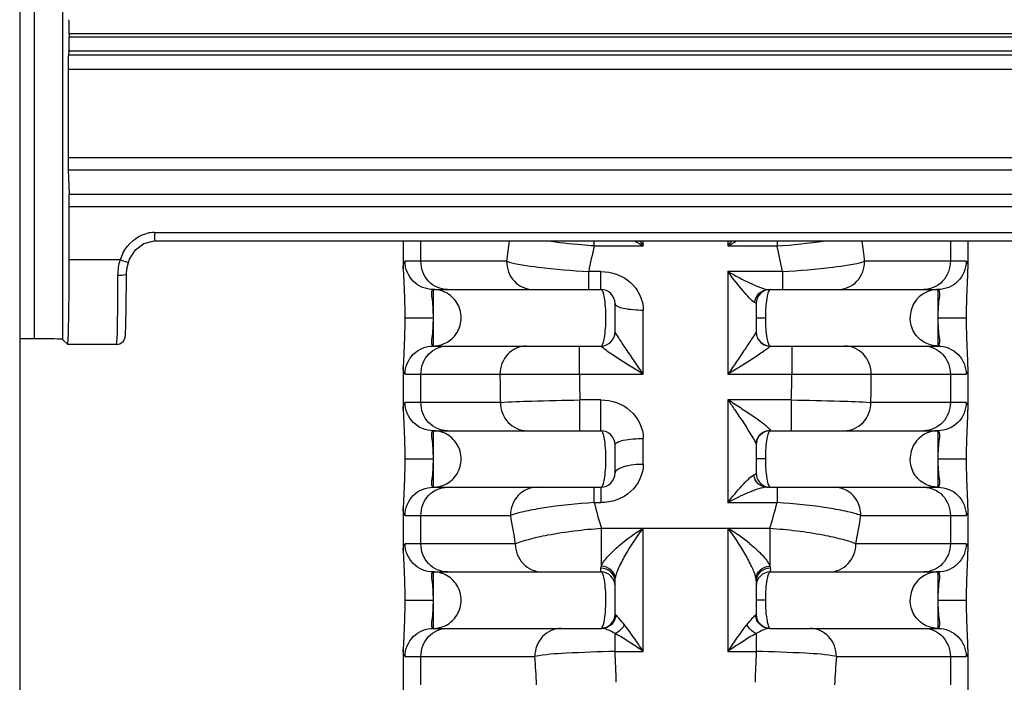
# Model space of a CAD drawing. Units: millimetres. Extents: x 281 to 6318, y 87 to 1607.
# Drawn here: x 3960 to 3994, y 798 to 822 of the extents above; entities that cross this region are included whole.
import ezdxf

# ---------------------------------------------------------------- set-up
doc = ezdxf.new("R2010")
doc.units = ezdxf.units.MM

msp = doc.modelspace()

# ---------------------------------------------------------------- linework, layer by layer
at = {"color": 7, "linetype": 'Continuous'}
for p, q in [((3959.583, 1014.456), (3959.583, 627.456)), ((3960.1, 831.703), (3960.1, 810.209)), ((3961.1, 831.72), (3961.1, 810.192)), ((3961.336, 821.015), (3961.336, 820.898)), ((4125.083, 821.015), (3961.336, 821.015)), ((4125.083, 820.898), (3961.336, 820.898)), ((3961.328, 820.401), (3961.308, 820.261)), ((4125.083, 820.401), (3961.328, 820.401)), ((3961.308, 820.261), (4125.083, 820.261)), ((3961.301, 819.765), (3961.301, 816.632)), ((3961.301, 819.765), (4125.083, 819.765)), ((3961.301, 816.632), (4125.083, 816.632)), ((3961.305, 816.199), (3961.331, 815.333)), ((3961.305, 816.199), (4125.083, 816.199)), ((3961.331, 815.333), (4125.083, 815.333)), ((3961.336, 813.009), (3961.336, 814.9)), ((3961.336, 814.9), (4125.083, 814.9)), ((3964.354, 813.976), (3964.354, 813.676)), ((3964.354, 813.976), (4041.976, 813.976)), ((3964.354, 813.676), (4041.976, 813.676)), ((3973.172, 813.676), (3973.172, 812.688)), ((3973.794, 812.956), (3973.794, 813.676)), ((3979.936, 813.502), (3979.936, 813.676)), ((3979.936, 813.502), (3981.672, 813.502)), ((3981.672, 813.502), (3981.672, 813.676)), ((3984.672, 813.676), (3984.672, 813.502)), ((3984.672, 813.502), (3986.409, 813.502)), ((3986.409, 813.676), (3986.409, 813.502)), ((3992.55, 813.676), (3992.55, 812.956)), ((3993.172, 813.676), (3993.172, 812.688)), ((3963.146, 813.009), (3961.336, 813.009)), ((3963.146, 813.009), (3963.432, 812.917)), ((3976.83, 812.956), (3973.234, 812.956)), ((3993.11, 812.956), (3989.515, 812.956)), ((3963.362, 812.016), (3963.364, 812.513)), ((3979.739, 811.956), (3979.739, 812.592)), ((3980.172, 812.592), (3979.739, 812.592)), ((3980.172, 811.956), (3980.172, 812.592)), ((3984.672, 812.592), (3984.672, 808.956)), ((3986.605, 812.592), (3984.672, 812.592)), ((3986.605, 812.592), (3986.605, 811.956)), ((3963.359, 811.686), (3963.362, 812.016)), ((3963.356, 811.391), (3963.359, 811.686)), ((3974.228, 811.956), (3974.228, 809.956)), ((3974.228, 811.956), (3980.172, 811.956)), ((3986.102, 811.956), (3992.116, 811.956)), ((3992.116, 809.956), (3992.116, 811.956)), ((3963.352, 811.131), (3963.356, 811.391)), ((3980.672, 810.453), (3980.672, 811.456)), ((3985.672, 811.456), (3985.672, 810.453)), ((3963.348, 810.907), (3963.352, 811.131)), ((3973.228, 810.956), (3974.228, 810.956)), ((3981.672, 808.956), (3981.672, 811.229)), ((3985.672, 810.956), (3985.996, 810.956)), ((3992.116, 810.956), (3993.116, 810.956)), ((3963.343, 810.719), (3963.348, 810.907)), ((3960.1, 810.209), (3959.583, 810.209)), ((3961.282, 810.009), (3961.1, 810.192)), ((3961.282, 810.009), (3961.283, 810.009)), ((3963.018, 810.009), (3961.283, 810.009)), ((3974.228, 809.956), (3980.172, 809.956)), ((3979.41, 808.956), (3979.41, 809.956)), ((3980.172, 809.954), (3980.172, 809.956)), ((3986.172, 809.954), (3986.172, 809.956)), ((3986.172, 809.956), (3992.116, 809.956)), ((3986.935, 809.956), (3986.935, 808.956)), ((3973.172, 809.224), (3973.172, 807.688)), ((3993.172, 809.224), (3993.172, 807.688)), ((3973.234, 808.956), (3981.672, 808.956)), ((3973.794, 807.956), (3973.794, 808.956)), ((3984.672, 808.956), (3993.11, 808.956)), ((3992.55, 808.956), (3992.55, 807.956)), ((3976.61, 807.956), (3973.234, 807.956)), ((3979.43, 806.956), (3979.43, 808.047)), ((3980.172, 808.047), (3979.43, 808.047)), ((3980.172, 806.956), (3980.172, 808.047)), ((3984.672, 808.047), (3984.672, 804.411)), ((3986.915, 808.047), (3984.672, 808.047)), ((3986.915, 808.047), (3986.915, 806.956)), ((3993.11, 807.956), (3989.734, 807.956)), ((3973.172, 807.688), (3973.172, 807.692)), ((3974.228, 806.956), (3974.228, 804.956)), ((3974.228, 806.956), (3980.172, 806.956)), ((3986.172, 806.956), (3986.172, 806.969)), ((3986.172, 806.956), (3992.116, 806.956)), ((3992.116, 804.956), (3992.116, 806.956)), ((3980.672, 805.456), (3980.672, 806.456)), ((3981.672, 805.774), (3981.672, 806.683)), ((3985.672, 806.475), (3985.672, 805.456)), ((3973.228, 805.956), (3974.228, 805.956)), ((3985.996, 805.956), (3985.672, 805.956)), ((3992.116, 805.956), (3993.116, 805.956)), ((3974.228, 804.956), (3980.172, 804.956)), ((3979.936, 804.411), (3979.936, 804.956)), ((3980.172, 804.956), (3980.172, 804.411)), ((3986.049, 804.956), (3992.116, 804.956)), ((3986.409, 804.956), (3986.409, 804.411)), ((3979.936, 804.411), (3980.172, 804.411)), ((3984.672, 804.411), (3986.409, 804.411)), ((3973.172, 804.224), (3973.172, 802.688)), ((3973.234, 803.956), (3976.966, 803.956)), ((3973.794, 802.956), (3973.794, 803.956)), ((3989.378, 803.956), (3993.11, 803.956)), ((3992.55, 803.956), (3992.55, 802.956)), ((3993.172, 804.224), (3993.172, 802.688)), ((3980.189, 802.165), (3980.189, 803.502)), ((3980.189, 803.502), (3986.156, 803.502)), ((3981.672, 799.138), (3981.672, 803.502)), ((3984.672, 803.502), (3984.672, 799.138)), ((3986.156, 803.502), (3986.156, 802.165)), ((3977.139, 802.956), (3973.234, 802.956)), ((3993.11, 802.956), (3989.205, 802.956)), ((3973.172, 802.688), (3973.172, 802.692)), ((3974.228, 801.956), (3974.228, 799.956)), ((3974.228, 801.956), (3980.172, 801.956)), ((3986.172, 801.956), (3992.116, 801.956)), ((3992.116, 799.956), (3992.116, 801.956)), ((3980.672, 800.456), (3980.672, 801.646)), ((3985.672, 801.646), (3985.672, 800.456)), ((3973.228, 800.956), (3974.228, 800.956)), ((3985.996, 800.956), (3985.672, 800.956)), ((3992.116, 800.956), (3993.116, 800.956)), ((3974.228, 799.956), (3980.206, 799.956)), ((3980.672, 799.138), (3980.672, 799.773)), ((3985.672, 799.773), (3985.672, 799.138)), ((3986.139, 799.956), (3992.116, 799.956)), ((3973.172, 799.224), (3973.172, 797.688)), ((3980.672, 799.138), (3981.672, 799.138)), ((3984.672, 799.138), (3985.672, 799.138)), ((3993.172, 799.224), (3993.172, 797.688)), ((3973.234, 798.956), (3977.831, 798.956)), ((3973.794, 797.956), (3973.794, 798.956)), ((3988.513, 798.956), (3993.11, 798.956)), ((3992.55, 798.956), (3992.55, 797.956))]:
    msp.add_line(p, q, dxfattribs=at)
for points in [[(3963.432, 812.917), (3963.476, 813.035), (3963.689, 813.366), (3963.979, 813.587), (3964.301, 813.674), (3964.354, 813.676)], [(3963.364, 812.513), (3963.378, 812.687), (3963.432, 812.917)], [(3973.172, 812.692), (3973.176, 812.484), (3973.214, 811.659)], [(3993.13, 811.648), (3993.168, 812.477), (3993.172, 812.692)], [(3973.214, 811.659), (3973.227, 811.143), (3973.228, 810.956)], [(3993.116, 810.956), (3993.118, 811.146), (3993.13, 811.648)], [(3973.228, 810.956), (3973.227, 810.767), (3973.214, 810.265)], [(3993.13, 810.253), (3993.117, 810.77), (3993.116, 810.956)], [(3963.018, 810.009), (3963.131, 810.031), (3963.244, 810.111), (3963.299, 810.202), (3963.316, 810.258), (3963.322, 810.292), (3963.325, 810.322), (3963.328, 810.357), (3963.331, 810.397), (3963.333, 810.446), (3963.336, 810.502), (3963.338, 810.566), (3963.343, 810.719)], [(3973.214, 810.265), (3973.176, 809.435), (3973.172, 809.22)], [(3993.172, 809.22), (3993.168, 809.428), (3993.13, 810.253)], [(3973.172, 807.692), (3973.176, 807.484), (3973.214, 806.659)], [(3993.13, 806.648), (3993.168, 807.477), (3993.172, 807.692)], [(3973.214, 806.659), (3973.227, 806.143), (3973.228, 805.956)], [(3993.116, 805.956), (3993.118, 806.146), (3993.13, 806.648)], [(3973.228, 805.956), (3973.227, 805.767), (3973.214, 805.265)], [(3993.13, 805.253), (3993.117, 805.77), (3993.116, 805.956)], [(3973.214, 805.265), (3973.176, 804.435), (3973.172, 804.22)], [(3993.172, 804.22), (3993.168, 804.428), (3993.13, 805.253)], [(3973.172, 802.692), (3973.176, 802.484), (3973.214, 801.659)], [(3993.13, 801.648), (3993.168, 802.477), (3993.172, 802.692)], [(3973.214, 801.659), (3973.227, 801.143), (3973.228, 800.956)], [(3993.116, 800.956), (3993.118, 801.146), (3993.13, 801.648)], [(3973.228, 800.956), (3973.227, 800.767), (3973.214, 800.265)], [(3993.13, 800.253), (3993.117, 800.77), (3993.116, 800.956)], [(3973.214, 800.265), (3973.176, 799.435), (3973.172, 799.22)], [(3993.172, 799.22), (3993.168, 799.428), (3993.13, 800.253)]]:
    msp.add_lwpolyline(points, dxfattribs=at)
for centre, radius, start, end in [((3964.355, 812.839), 1.137, 90.0524, 103.6942), ((4006.722, 809.381), 30.105, 171.7976, 173.1795), ((3996.332, 809.483), 16.882, 166.2296, 169.3866), ((3985.636, 820.692), 8.211, 238.713, 241.1326), ((3992.028, 821.419), 13.036, 216.4503, 217.4006), ((3980.674, 820.754), 8.282, 298.8663, 301.2602), ((3904.977, 873.026), 99.471, 323.24366, 323.36682), ((3985.34, 832.108), 18.637, 273.2875, 278.4751), ((3970.012, 809.483), 16.882, 10.6134, 13.7704), ((3959.622, 809.381), 30.105, 6.8205, 8.2024), ((3964.67, 812.519), 1.601, 153.1421, 162.1665), ((3980.172, 811.456), 0.5, 0, 90), ((3986.172, 811.456), 0.5, 90, 180), ((3980.172, 810.456), 0.5, 270, 0), ((3980.173, 810.453), 0.499, 269.9333, 359.9332), ((3986.172, 810.456), 0.5, 180, 270), ((3986.172, 810.453), 0.5, 180.0677, 192.4189), ((3986.17, 810.452), 0.498, 192.3717, 202.3368), ((3986.172, 810.454), 0.5, 202.4289, 270.0321), ((4011.629, 808.956), 35.033, 179.9991, 181.6348), ((4000.126, 808.955), 20.717, 179.9982, 182.5132), ((3966.218, 808.955), 20.717, 357.4868, 0.0018), ((3954.715, 808.956), 35.033, 358.3652, 0.0009), ((3962.941, 772.818), 41.392, 58.0929, 58.3318), ((3980.172, 806.456), 0.5, 0, 90), ((3986.172, 806.456), 0.5, 90, 180), ((3980.172, 805.456), 0.5, 270, 360), ((3986.172, 805.456), 0.5, 180, 256.0022), ((3994.565, 807.993), 15.061, 193.7584, 197.3489), ((3971.78, 807.993), 15.061, 342.6511, 346.2416), ((4003.913, 808.104), 27.264, 188.7513, 190.8842), ((3962.432, 808.104), 27.264, 349.1158, 351.2487), ((3981.463, 798.119), 6.266, 50.5255, 59.1968), ((3980.172, 801.456), 0.5, 0, 90), ((3986.172, 801.456), 0.5, 90, 180), ((3980.172, 800.456), 0.5, 270, 0), ((3986.172, 800.456), 0.5, 180, 270), ((3938.648, 796.984), 42.08, 1.4477, 2.9342), ((4027.697, 796.984), 42.08, 177.0658, 178.5523), ((3954.499, 796.992), 23.414, 2.3602, 4.8122), ((4011.845, 796.992), 23.414, 175.1878, 177.6398)]:
    msp.add_arc(centre, radius, start, end, dxfattribs=at)
for centre, major_axis, start_param, end_param in [((3961.327, 821.015), (0, 0.5), -1.570796, -0.124355), ((3961.327, 820.898), (0, 0.5), -3.017238, -1.570796), ((3961.309, 819.765), (0, 0.5), 0.124355, 1.570796), ((3961.309, 816.632), (0, 0.5), -4.712389, -3.665191), ((3961.327, 814.9), (0, 0.5), -1.570796, -0.523599), ((3961.283, 813.009), (0, 3), -3.141593, -1.570796), ((3960.1, 810.192), (1, 0), 0.017453, 1.570796)]:
    msp.add_ellipse(centre, major_axis=major_axis, ratio=0.017455, start_param=start_param, end_param=end_param, dxfattribs=at)
for points in [[(3963.242, 813.242), (3963.408, 813.568), (3963.731, 813.857), (3964.086, 813.943)], [(3963.064, 812.459), (3963.065, 812.644), (3963.095, 812.831), (3963.146, 813.009)], [(3974.664, 811.855), (3974.53, 811.921), (3974.377, 811.956), (3974.228, 811.956)], [(3986.172, 811.956), (3986.148, 811.956), (3986.131, 811.928), (3986.119, 811.906)], [(3992.116, 811.956), (3991.966, 811.956), (3991.811, 811.92), (3991.676, 811.853)], [(3974.228, 809.956), (3974.382, 809.956), (3974.539, 809.994), (3974.677, 810.064)], [(3992.116, 809.956), (3991.963, 809.956), (3991.805, 809.994), (3991.668, 810.064)], [(3974.664, 806.855), (3974.53, 806.921), (3974.377, 806.956), (3974.228, 806.956)], [(3992.116, 806.956), (3991.966, 806.956), (3991.811, 806.92), (3991.676, 806.853)], [(3985.672, 806.475), (3985.672, 806.538), (3985.685, 806.603), (3985.709, 806.662)], [(3974.228, 804.956), (3974.382, 804.956), (3974.539, 804.994), (3974.677, 805.064)], [(3986.119, 805.006), (3986.131, 804.985), (3986.148, 804.956), (3986.172, 804.956)], [(3992.116, 804.956), (3991.963, 804.956), (3991.805, 804.994), (3991.668, 805.064)], [(3974.664, 801.855), (3974.53, 801.921), (3974.377, 801.956), (3974.228, 801.956)], [(3980.174, 802.083), (3980.174, 802.112), (3980.18, 802.142), (3980.194, 802.167)], [(3986.156, 802.165), (3986.164, 802.138), (3986.17, 802.111), (3986.171, 802.083)], [(3992.116, 801.956), (3991.966, 801.956), (3991.811, 801.92), (3991.676, 801.853)], [(3980.672, 801.646), (3980.672, 801.678), (3980.677, 801.71), (3980.687, 801.741)], [(3985.672, 801.646), (3985.672, 801.677), (3985.667, 801.708), (3985.661, 801.738)], [(3980.649, 800.242), (3980.598, 800.132), (3980.498, 800.036), (3980.386, 799.991)], [(3980.695, 800.424), (3980.691, 800.361), (3980.675, 800.299), (3980.649, 800.242)], [(3985.698, 800.238), (3985.67, 800.296), (3985.654, 800.36), (3985.65, 800.424)], [(3985.96, 799.99), (3985.849, 800.035), (3985.75, 800.129), (3985.698, 800.238)], [(3974.228, 799.956), (3974.382, 799.956), (3974.539, 799.994), (3974.677, 800.064)], [(3980.172, 799.956), (3980.196, 799.956), (3980.214, 799.985), (3980.225, 800.006)], [(3980.386, 799.991), (3980.329, 799.968), (3980.267, 799.956), (3980.206, 799.956)], [(3981.006, 800.083), (3980.933, 799.95), (3980.813, 799.831), (3980.672, 799.773)], [(3986.139, 799.956), (3986.078, 799.956), (3986.017, 799.968), (3985.96, 799.99)], [(3986.139, 799.956), (3986.1, 799.956), (3986.062, 799.947), (3986.025, 799.937)], [(3992.116, 799.956), (3991.963, 799.956), (3991.805, 799.994), (3991.668, 800.064)]]:
    msp.add_open_spline(points, degree=3, dxfattribs=at)
for points, knots in [([(3979.936, 813.502), (3979.786, 813.51), (3979.225, 813.55), (3978.666, 813.613), (3978.257, 813.674)], [0, 0, 0, 0, 0.26594, 1, 1, 1, 1]), ([(3973.172, 812.692), (3973.172, 812.758), (3973.166, 812.836), (3973.207, 812.956), (3973.234, 812.956)], [0, 0, 0, 0, 0.706175, 1, 1, 1, 1]), ([(3974.228, 811.956), (3973.974, 811.956), (3973.445, 812.171), (3973.234, 812.701), (3973.234, 812.956)], [0, 0, 0, 0, 0.498902, 1, 1, 1, 1]), ([(3974.732, 811.956), (3974.49, 811.956), (3973.979, 812.185), (3973.794, 812.703), (3973.794, 812.956)], [0, 0, 0, 0, 0.48866, 1, 1, 1, 1]), ([(3976.83, 812.956), (3976.83, 812.703), (3977.015, 812.185), (3977.526, 811.956), (3977.768, 811.956)], [0, 0, 0, 0, 0.511341, 1, 1, 1, 1]), ([(3976.83, 812.956), (3977.193, 812.845), (3978.169, 812.716), (3979.141, 812.622), (3979.739, 812.592)], [0, 0, 0, 0, 0.388008, 1, 1, 1, 1]), ([(3986.605, 812.592), (3987.202, 812.622), (3988.174, 812.716), (3989.15, 812.844), (3989.515, 812.956)], [0, 0, 0, 0, 0.610661, 1, 1, 1, 1]), ([(3988.577, 811.956), (3988.818, 811.956), (3989.329, 812.185), (3989.515, 812.703), (3989.515, 812.956)], [0, 0, 0, 0, 0.488659, 1, 1, 1, 1]), ([(3992.55, 812.956), (3992.55, 812.703), (3992.365, 812.185), (3991.854, 811.956), (3991.612, 811.956)], [0, 0, 0, 0, 0.51134, 1, 1, 1, 1]), ([(3993.11, 812.956), (3993.11, 812.701), (3992.9, 812.171), (3992.37, 811.956), (3992.116, 811.956)], [0, 0, 0, 0, 0.501098, 1, 1, 1, 1]), ([(3993.11, 812.956), (3993.138, 812.956), (3993.178, 812.835), (3993.172, 812.758), (3993.172, 812.692)], [0, 0, 0, 0, 0.29386, 1, 1, 1, 1]), ([(3963.018, 810.009), (3963.033, 810.009), (3963.015, 810.103), (3963.044, 810.203), (3963.039, 810.438), (3963.05, 810.723), (3963.054, 811.088), (3963.061, 811.672), (3963.064, 812.136), (3963.064, 812.459)], [0, 0, 0, 0, 0.018678, 0.073299, 0.162389, 0.283291, 0.432319, 0.604979, 1, 1, 1, 1]), ([(3963.064, 812.459), (3963.135, 812.459), (3963.211, 812.471), (3963.364, 812.481), (3963.364, 812.513)], [0, 0, 0, 0, 0.688914, 1, 1, 1, 1]), ([(3980.172, 812.592), (3980.543, 812.592), (3981.308, 812.34), (3981.672, 811.589), (3981.672, 811.229)], [0, 0, 0, 0, 0.507423, 1, 1, 1, 1]), ([(3985.626, 811.492), (3985.55, 811.525), (3985.406, 811.679), (3985.085, 812.037), (3984.838, 812.362), (3984.672, 812.592)], [0, 0, 0, 0, 0.168359, 0.417702, 1, 1, 1, 1]), ([(3984.672, 812.592), (3984.931, 812.446), (3985.308, 812.239), (3985.787, 812.039), (3986.006, 811.956), (3986.102, 811.956)], [0, 0, 0, 0, 0.566705, 0.816511, 1, 1, 1, 1]), ([(3974.228, 811.956), (3974.197, 811.956), (3974.15, 811.823), (3974.193, 811.636), (3974.214, 811.317), (3974.228, 811.084), (3974.228, 810.956)], [0, 0, 0, 0, 0.090632, 0.303404, 0.623318, 1, 1, 1, 1]), ([(3975.222, 810.956), (3975.222, 811.14), (3975.117, 811.514), (3974.828, 811.774), (3974.664, 811.855)], [0, 0, 0, 0, 0.500252, 1, 1, 1, 1]), ([(3980.349, 810.956), (3980.349, 811.085), (3980.341, 811.319), (3980.303, 811.641), (3980.262, 811.829), (3980.205, 811.956), (3980.172, 811.956)], [0, 0, 0, 0, 0.373076, 0.689212, 0.904207, 1, 1, 1, 1]), ([(3985.626, 811.492), (3985.634, 811.613), (3985.738, 811.855), (3985.985, 811.956), (3986.102, 811.956)], [0, 0, 0, 0, 0.507684, 1, 1, 1, 1]), ([(3986.119, 811.906), (3986.063, 811.799), (3986.018, 811.471), (3985.996, 811.155), (3985.996, 810.956)], [0, 0, 0, 0, 0.379527, 1, 1, 1, 1]), ([(3991.676, 811.853), (3991.513, 811.772), (3991.226, 811.512), (3991.123, 811.139), (3991.123, 810.956)], [0, 0, 0, 0, 0.499754, 1, 1, 1, 1]), ([(3992.116, 810.956), (3992.116, 811.084), (3992.13, 811.317), (3992.152, 811.635), (3992.194, 811.823), (3992.147, 811.956), (3992.116, 811.956)], [0, 0, 0, 0, 0.376184, 0.696092, 0.909185, 1, 1, 1, 1]), ([(3980.672, 811.456), (3980.672, 811.418), (3980.787, 811.336), (3981.11, 811.257), (3981.435, 811.229), (3981.672, 811.229)], [0, 0, 0, 0, 0.10959, 0.326682, 1, 1, 1, 1]), ([(3985.672, 811.456), (3985.672, 811.463), (3985.656, 811.48), (3985.638, 811.487), (3985.626, 811.492)], [0, 0, 0, 0, 0.350347, 1, 1, 1, 1]), ([(3974.228, 810.956), (3974.228, 810.828), (3974.214, 810.595), (3974.193, 810.277), (3974.15, 810.09), (3974.197, 809.956), (3974.228, 809.956)], [0, 0, 0, 0, 0.376184, 0.696092, 0.909185, 1, 1, 1, 1]), ([(3974.677, 810.064), (3974.838, 810.146), (3975.12, 810.405), (3975.222, 810.775), (3975.222, 810.956)], [0, 0, 0, 0, 0.499234, 1, 1, 1, 1]), ([(3980.172, 809.956), (3980.205, 809.956), (3980.262, 810.083), (3980.303, 810.272), (3980.341, 810.593), (3980.349, 810.828), (3980.349, 810.956)], [0, 0, 0, 0, 0.095847, 0.311085, 0.627195, 1, 1, 1, 1]), ([(3985.996, 810.956), (3985.996, 810.825), (3986.003, 810.588), (3986.042, 810.266), (3986.084, 810.08), (3986.14, 809.956), (3986.172, 809.956)], [0, 0, 0, 0, 0.380286, 0.696408, 0.906082, 1, 1, 1, 1]), ([(3991.668, 810.064), (3991.507, 810.146), (3991.224, 810.405), (3991.123, 810.775), (3991.123, 810.956)], [0, 0, 0, 0, 0.499234, 1, 1, 1, 1]), ([(3992.116, 809.956), (3992.147, 809.956), (3992.194, 810.089), (3992.152, 810.276), (3992.13, 810.595), (3992.116, 810.828), (3992.116, 810.956)], [0, 0, 0, 0, 0.090632, 0.303404, 0.623318, 1, 1, 1, 1]), ([(3981.672, 808.956), (3981.57, 809.106), (3981.368, 809.403), (3981.118, 809.768), (3980.934, 810.048), (3980.807, 810.227), (3980.739, 810.363), (3980.672, 810.428), (3980.672, 810.453)], [0, 0, 0, 0, 0.302683, 0.59766, 0.736848, 0.862569, 0.959348, 1, 1, 1, 1]), ([(3985.672, 810.453), (3985.672, 810.428), (3985.606, 810.363), (3985.537, 810.227), (3985.409, 810.048), (3985.226, 809.768), (3984.976, 809.402), (3984.773, 809.107), (3984.672, 808.956)], [0, 0, 0, 0, 0.040816, 0.13756, 0.263321, 0.402582, 0.69745, 1, 1, 1, 1]), ([(3973.234, 808.956), (3973.234, 809.211), (3973.445, 809.741), (3973.974, 809.956), (3974.228, 809.956)], [0, 0, 0, 0, 0.501098, 1, 1, 1, 1]), ([(3973.794, 808.956), (3973.794, 809.209), (3973.979, 809.727), (3974.49, 809.956), (3974.732, 809.956)], [0, 0, 0, 0, 0.51134, 1, 1, 1, 1]), ([(3977.534, 809.956), (3977.292, 809.956), (3976.782, 809.727), (3976.596, 809.209), (3976.596, 808.956)], [0, 0, 0, 0, 0.48866, 1, 1, 1, 1]), ([(3981.672, 808.956), (3981.517, 809.052), (3981.212, 809.242), (3980.835, 809.478), (3980.559, 809.664), (3980.372, 809.783), (3980.267, 809.883), (3980.172, 809.928), (3980.172, 809.954)], [0, 0, 0, 0, 0.303836, 0.598494, 0.736651, 0.861023, 0.957384, 1, 1, 1, 1]), ([(3986.172, 809.954), (3986.173, 809.946), (3986.147, 809.927), (3986.092, 809.874), (3985.962, 809.785), (3985.788, 809.663), (3985.507, 809.478), (3985.133, 809.242), (3984.828, 809.051), (3984.672, 808.956)], [0, 0, 0, 0, 0.012985, 0.042887, 0.139284, 0.263683, 0.401843, 0.696346, 1, 1, 1, 1]), ([(3989.748, 808.956), (3989.748, 809.209), (3989.563, 809.727), (3989.052, 809.956), (3988.81, 809.956)], [0, 0, 0, 0, 0.51134, 1, 1, 1, 1]), ([(3991.612, 809.956), (3991.854, 809.956), (3992.365, 809.727), (3992.55, 809.209), (3992.55, 808.956)], [0, 0, 0, 0, 0.48866, 1, 1, 1, 1]), ([(3992.116, 809.956), (3992.37, 809.956), (3992.9, 809.741), (3993.11, 809.211), (3993.11, 808.956)], [0, 0, 0, 0, 0.498902, 1, 1, 1, 1]), ([(3973.234, 808.956), (3973.207, 808.956), (3973.166, 809.077), (3973.172, 809.154), (3973.172, 809.22)], [0, 0, 0, 0, 0.29386, 1, 1, 1, 1]), ([(3993.172, 809.22), (3993.172, 809.154), (3993.178, 809.077), (3993.138, 808.956), (3993.11, 808.956)], [0, 0, 0, 0, 0.706175, 1, 1, 1, 1]), ([(3973.172, 807.692), (3973.172, 807.758), (3973.166, 807.836), (3973.207, 807.956), (3973.234, 807.956)], [0, 0, 0, 0, 0.706175, 1, 1, 1, 1]), ([(3974.228, 806.956), (3973.974, 806.956), (3973.445, 807.171), (3973.234, 807.701), (3973.234, 807.956)], [0, 0, 0, 0, 0.498902, 1, 1, 1, 1]), ([(3974.732, 806.956), (3974.49, 806.956), (3973.979, 807.185), (3973.794, 807.703), (3973.794, 807.956)], [0, 0, 0, 0, 0.48866, 1, 1, 1, 1]), ([(3976.61, 807.956), (3976.976, 807.985), (3977.916, 808.016), (3978.856, 808.039), (3979.43, 808.047)], [0, 0, 0, 0, 0.389855, 1, 1, 1, 1]), ([(3976.61, 807.956), (3976.61, 807.703), (3976.796, 807.185), (3977.307, 806.956), (3977.548, 806.956)], [0, 0, 0, 0, 0.511341, 1, 1, 1, 1]), ([(3980.172, 808.047), (3980.541, 808.047), (3981.306, 807.796), (3981.672, 807.045), (3981.672, 806.683)], [0, 0, 0, 0, 0.505347, 1, 1, 1, 1]), ([(3984.672, 808.047), (3984.752, 807.928), (3985.062, 807.476), (3985.369, 807.02), (3985.574, 806.671)], [0, 0, 0, 0, 0.261611, 1, 1, 1, 1]), ([(3984.819, 807.956), (3984.975, 807.859), (3985.274, 807.67), (3985.632, 807.43), (3985.881, 807.247), (3986.029, 807.132), (3986.118, 807.045), (3986.172, 806.991), (3986.172, 806.969)], [0, 0, 0, 0, 0.326989, 0.631683, 0.766398, 0.87978, 0.960805, 1, 1, 1, 1]), ([(3986.915, 808.047), (3987.487, 808.039), (3988.427, 808.016), (3989.367, 807.985), (3989.734, 807.956)], [0, 0, 0, 0, 0.608533, 1, 1, 1, 1]), ([(3988.796, 806.956), (3989.038, 806.956), (3989.548, 807.185), (3989.734, 807.703), (3989.734, 807.956)], [0, 0, 0, 0, 0.488659, 1, 1, 1, 1]), ([(3992.55, 807.956), (3992.55, 807.703), (3992.365, 807.185), (3991.854, 806.956), (3991.612, 806.956)], [0, 0, 0, 0, 0.51134, 1, 1, 1, 1]), ([(3993.11, 807.956), (3993.11, 807.701), (3992.9, 807.171), (3992.37, 806.956), (3992.116, 806.956)], [0, 0, 0, 0, 0.501098, 1, 1, 1, 1]), ([(3993.11, 807.956), (3993.138, 807.956), (3993.178, 807.835), (3993.172, 807.758), (3993.172, 807.692)], [0, 0, 0, 0, 0.29386, 1, 1, 1, 1]), ([(3974.228, 806.956), (3974.197, 806.956), (3974.15, 806.823), (3974.193, 806.636), (3974.214, 806.317), (3974.228, 806.084), (3974.228, 805.956)], [0, 0, 0, 0, 0.090632, 0.303404, 0.623318, 1, 1, 1, 1]), ([(3975.222, 805.956), (3975.222, 806.14), (3975.117, 806.514), (3974.828, 806.774), (3974.664, 806.855)], [0, 0, 0, 0, 0.500252, 1, 1, 1, 1]), ([(3980.349, 805.956), (3980.349, 806.085), (3980.341, 806.319), (3980.303, 806.641), (3980.262, 806.829), (3980.205, 806.956), (3980.172, 806.956)], [0, 0, 0, 0, 0.373076, 0.689212, 0.904207, 1, 1, 1, 1]), ([(3985.709, 806.662), (3985.747, 806.753), (3985.88, 806.913), (3986.078, 806.969), (3986.172, 806.969)], [0, 0, 0, 0, 0.513186, 1, 1, 1, 1]), ([(3986.172, 806.956), (3986.14, 806.956), (3986.083, 806.833), (3986.042, 806.647), (3986.003, 806.325), (3985.996, 806.088), (3985.996, 805.956)], [0, 0, 0, 0, 0.093428, 0.303186, 0.618872, 1, 1, 1, 1]), ([(3991.676, 806.853), (3991.513, 806.772), (3991.226, 806.512), (3991.123, 806.139), (3991.123, 805.956)], [0, 0, 0, 0, 0.499754, 1, 1, 1, 1]), ([(3992.116, 805.956), (3992.116, 806.084), (3992.13, 806.317), (3992.152, 806.635), (3992.194, 806.823), (3992.147, 806.956), (3992.116, 806.956)], [0, 0, 0, 0, 0.376184, 0.696092, 0.909185, 1, 1, 1, 1]), ([(3980.672, 806.456), (3980.672, 806.495), (3980.787, 806.576), (3981.11, 806.656), (3981.435, 806.683), (3981.672, 806.683)], [0, 0, 0, 0, 0.109589, 0.326682, 1, 1, 1, 1]), ([(3985.574, 806.671), (3985.599, 806.629), (3985.63, 806.565), (3985.672, 806.499), (3985.672, 806.475)], [0, 0, 0, 0, 0.669661, 1, 1, 1, 1]), ([(3974.228, 805.956), (3974.228, 805.828), (3974.214, 805.595), (3974.193, 805.277), (3974.15, 805.09), (3974.197, 804.956), (3974.228, 804.956)], [0, 0, 0, 0, 0.376184, 0.696092, 0.909185, 1, 1, 1, 1]), ([(3974.677, 805.064), (3974.838, 805.146), (3975.12, 805.405), (3975.222, 805.775), (3975.222, 805.956)], [0, 0, 0, 0, 0.499234, 1, 1, 1, 1]), ([(3980.172, 804.956), (3980.205, 804.956), (3980.262, 805.083), (3980.303, 805.272), (3980.341, 805.593), (3980.349, 805.828), (3980.349, 805.956)], [0, 0, 0, 0, 0.095847, 0.311085, 0.627195, 1, 1, 1, 1]), ([(3981.672, 805.774), (3981.672, 805.418), (3981.312, 804.666), (3980.546, 804.411), (3980.172, 804.411)], [0, 0, 0, 0, 0.488129, 1, 1, 1, 1]), ([(3980.672, 805.456), (3980.672, 805.579), (3981.126, 805.755), (3981.434, 805.774), (3981.672, 805.774)], [0, 0, 0, 0, 0.341189, 1, 1, 1, 1]), ([(3985.996, 805.956), (3985.996, 805.757), (3986.018, 805.441), (3986.063, 805.114), (3986.119, 805.006)], [0, 0, 0, 0, 0.620454, 1, 1, 1, 1]), ([(3991.668, 805.064), (3991.507, 805.146), (3991.224, 805.405), (3991.123, 805.775), (3991.123, 805.956)], [0, 0, 0, 0, 0.499234, 1, 1, 1, 1]), ([(3992.116, 804.956), (3992.147, 804.956), (3992.194, 805.089), (3992.152, 805.276), (3992.13, 805.595), (3992.116, 805.828), (3992.116, 805.956)], [0, 0, 0, 0, 0.090632, 0.303404, 0.623318, 1, 1, 1, 1]), ([(3984.672, 804.411), (3984.827, 804.617), (3985.061, 804.903), (3985.369, 805.227), (3985.517, 805.356), (3985.59, 805.389)], [0, 0, 0, 0, 0.573998, 0.82038, 1, 1, 1, 1]), ([(3985.59, 805.389), (3985.602, 805.394), (3985.633, 805.408), (3985.672, 805.433), (3985.672, 805.456)], [0, 0, 0, 0, 0.368481, 1, 1, 1, 1]), ([(3986.049, 804.956), (3985.939, 804.956), (3985.708, 805.052), (3985.604, 805.275), (3985.59, 805.389)], [0, 0, 0, 0, 0.487395, 1, 1, 1, 1]), ([(3973.234, 803.956), (3973.234, 804.211), (3973.445, 804.741), (3973.974, 804.956), (3974.228, 804.956)], [0, 0, 0, 0, 0.501098, 1, 1, 1, 1]), ([(3973.794, 803.956), (3973.794, 804.209), (3973.979, 804.727), (3974.49, 804.956), (3974.732, 804.956)], [0, 0, 0, 0, 0.51134, 1, 1, 1, 1]), ([(3977.904, 804.956), (3977.663, 804.956), (3977.152, 804.727), (3976.966, 804.209), (3976.966, 803.956)], [0, 0, 0, 0, 0.488659, 1, 1, 1, 1]), ([(3986.049, 804.956), (3985.951, 804.956), (3985.735, 804.896), (3985.272, 804.724), (3984.914, 804.542), (3984.672, 804.411)], [0, 0, 0, 0, 0.19672, 0.444274, 1, 1, 1, 1]), ([(3989.378, 803.956), (3989.378, 804.209), (3989.192, 804.727), (3988.682, 804.956), (3988.44, 804.956)], [0, 0, 0, 0, 0.511341, 1, 1, 1, 1]), ([(3991.612, 804.956), (3991.854, 804.956), (3992.365, 804.727), (3992.55, 804.209), (3992.55, 803.956)], [0, 0, 0, 0, 0.48866, 1, 1, 1, 1]), ([(3992.116, 804.956), (3992.37, 804.956), (3992.9, 804.741), (3993.11, 804.211), (3993.11, 803.956)], [0, 0, 0, 0, 0.498902, 1, 1, 1, 1]), ([(3979.936, 804.411), (3979.323, 804.375), (3978.48, 804.288), (3977.494, 804.107), (3977.115, 804.012), (3976.966, 803.956)], [0, 0, 0, 0, 0.612014, 0.842098, 1, 1, 1, 1]), ([(3989.378, 803.956), (3989.23, 804.012), (3988.852, 804.106), (3987.866, 804.288), (3987.023, 804.375), (3986.409, 804.411)], [0, 0, 0, 0, 0.157097, 0.387007, 1, 1, 1, 1]), ([(3973.234, 803.956), (3973.207, 803.956), (3973.166, 804.077), (3973.172, 804.154), (3973.172, 804.22)], [0, 0, 0, 0, 0.29386, 1, 1, 1, 1]), ([(3993.172, 804.22), (3993.172, 804.154), (3993.178, 804.077), (3993.138, 803.956), (3993.11, 803.956)], [0, 0, 0, 0, 0.706175, 1, 1, 1, 1]), ([(3977.139, 802.956), (3977.288, 803.022), (3977.671, 803.135), (3978.682, 803.355), (3979.553, 803.461), (3980.189, 803.502)], [0, 0, 0, 0, 0.156658, 0.384586, 1, 1, 1, 1]), ([(3980.189, 802.165), (3980.238, 802.303), (3980.455, 802.556), (3980.938, 803.015), (3981.371, 803.322), (3981.672, 803.502)], [0, 0, 0, 0, 0.218309, 0.478589, 1, 1, 1, 1]), ([(3980.683, 801.737), (3980.715, 801.891), (3980.851, 802.202), (3981.17, 802.797), (3981.462, 803.231), (3981.672, 803.502)], [0, 0, 0, 0, 0.231341, 0.494759, 1, 1, 1, 1]), ([(3985.661, 801.738), (3985.632, 801.877), (3985.506, 802.174), (3985.191, 802.772), (3984.892, 803.219), (3984.672, 803.502)], [0, 0, 0, 0, 0.209855, 0.471708, 1, 1, 1, 1]), ([(3986.156, 803.502), (3986.79, 803.461), (3987.659, 803.356), (3988.67, 803.136), (3989.055, 803.022), (3989.205, 802.956)], [0, 0, 0, 0, 0.614072, 0.842247, 1, 1, 1, 1]), ([(3973.172, 802.692), (3973.172, 802.758), (3973.166, 802.836), (3973.207, 802.956), (3973.234, 802.956)], [0, 0, 0, 0, 0.706175, 1, 1, 1, 1]), ([(3974.228, 801.956), (3973.974, 801.956), (3973.445, 802.171), (3973.234, 802.701), (3973.234, 802.956)], [0, 0, 0, 0, 0.498902, 1, 1, 1, 1]), ([(3974.732, 801.956), (3974.49, 801.956), (3973.979, 802.185), (3973.794, 802.703), (3973.794, 802.956)], [0, 0, 0, 0, 0.48866, 1, 1, 1, 1]), ([(3977.139, 802.956), (3977.139, 802.703), (3977.325, 802.185), (3977.836, 801.956), (3978.077, 801.956)], [0, 0, 0, 0, 0.511341, 1, 1, 1, 1]), ([(3985.447, 802.956), (3985.603, 802.828), (3985.861, 802.588), (3986.104, 802.31), (3986.156, 802.165)], [0, 0, 0, 0, 0.567592, 1, 1, 1, 1]), ([(3988.267, 801.956), (3988.509, 801.956), (3989.019, 802.185), (3989.205, 802.703), (3989.205, 802.956)], [0, 0, 0, 0, 0.488659, 1, 1, 1, 1]), ([(3992.55, 802.956), (3992.55, 802.703), (3992.365, 802.185), (3991.854, 801.956), (3991.612, 801.956)], [0, 0, 0, 0, 0.51134, 1, 1, 1, 1]), ([(3993.11, 802.956), (3993.11, 802.701), (3992.9, 802.171), (3992.37, 801.956), (3992.116, 801.956)], [0, 0, 0, 0, 0.501098, 1, 1, 1, 1]), ([(3993.11, 802.956), (3993.138, 802.956), (3993.178, 802.835), (3993.172, 802.758), (3993.172, 802.692)], [0, 0, 0, 0, 0.29386, 1, 1, 1, 1]), ([(3974.228, 801.956), (3974.197, 801.956), (3974.15, 801.823), (3974.193, 801.636), (3974.214, 801.317), (3974.228, 801.084), (3974.228, 800.956)], [0, 0, 0, 0, 0.090632, 0.303404, 0.623318, 1, 1, 1, 1]), ([(3975.222, 800.956), (3975.222, 801.14), (3975.117, 801.514), (3974.828, 801.774), (3974.664, 801.855)], [0, 0, 0, 0, 0.500252, 1, 1, 1, 1]), ([(3980.172, 801.956), (3980.183, 801.956), (3980.159, 802.025), (3980.174, 802.051), (3980.174, 802.083)], [0, 0, 0, 0, 0.254166, 1, 1, 1, 1]), ([(3980.349, 800.956), (3980.349, 801.085), (3980.341, 801.319), (3980.303, 801.641), (3980.262, 801.829), (3980.205, 801.956), (3980.172, 801.956)], [0, 0, 0, 0, 0.373076, 0.689212, 0.904207, 1, 1, 1, 1]), ([(3980.672, 801.646), (3980.672, 801.76), (3980.549, 802.003), (3980.299, 802.082), (3980.174, 802.083)], [0, 0, 0, 0, 0.476182, 1, 1, 1, 1]), ([(3980.683, 801.738), (3980.679, 801.845), (3980.544, 802.069), (3980.312, 802.154), (3980.189, 802.165)], [0, 0, 0, 0, 0.4638, 1, 1, 1, 1]), ([(3985.661, 801.738), (3985.665, 801.845), (3985.8, 802.069), (3986.032, 802.154), (3986.156, 802.165)], [0, 0, 0, 0, 0.463792, 1, 1, 1, 1]), ([(3986.171, 802.083), (3986.045, 802.082), (3985.795, 802.003), (3985.672, 801.76), (3985.672, 801.646)], [0, 0, 0, 0, 0.523813, 1, 1, 1, 1]), ([(3986.172, 801.956), (3986.14, 801.956), (3986.083, 801.833), (3986.042, 801.647), (3986.003, 801.325), (3985.996, 801.088), (3985.996, 800.956)], [0, 0, 0, 0, 0.093428, 0.303186, 0.618872, 1, 1, 1, 1]), ([(3986.171, 802.083), (3986.171, 802.051), (3986.186, 802.025), (3986.161, 801.956), (3986.172, 801.956)], [0, 0, 0, 0, 0.746236, 1, 1, 1, 1]), ([(3991.676, 801.853), (3991.513, 801.772), (3991.226, 801.512), (3991.123, 801.139), (3991.123, 800.956)], [0, 0, 0, 0, 0.499754, 1, 1, 1, 1]), ([(3992.116, 800.956), (3992.116, 801.084), (3992.13, 801.317), (3992.152, 801.635), (3992.194, 801.823), (3992.147, 801.956), (3992.116, 801.956)], [0, 0, 0, 0, 0.376184, 0.696092, 0.909185, 1, 1, 1, 1]), ([(3974.228, 800.956), (3974.228, 800.828), (3974.214, 800.595), (3974.193, 800.277), (3974.15, 800.09), (3974.197, 799.956), (3974.228, 799.956)], [0, 0, 0, 0, 0.376184, 0.696092, 0.909185, 1, 1, 1, 1]), ([(3974.677, 800.064), (3974.838, 800.146), (3975.12, 800.405), (3975.222, 800.775), (3975.222, 800.956)], [0, 0, 0, 0, 0.499234, 1, 1, 1, 1]), ([(3980.225, 800.006), (3980.283, 800.116), (3980.326, 800.444), (3980.349, 800.76), (3980.349, 800.956)], [0, 0, 0, 0, 0.387109, 1, 1, 1, 1]), ([(3985.996, 800.956), (3985.996, 800.834), (3986.004, 800.608), (3986.035, 800.305), (3986.081, 800.1), (3986.122, 799.983), (3986.154, 799.962)], [0, 0, 0, 0, 0.360803, 0.668451, 0.885709, 1, 1, 1, 1]), ([(3991.668, 800.064), (3991.507, 800.146), (3991.224, 800.405), (3991.123, 800.775), (3991.123, 800.956)], [0, 0, 0, 0, 0.499234, 1, 1, 1, 1]), ([(3992.116, 799.956), (3992.147, 799.956), (3992.194, 800.089), (3992.152, 800.276), (3992.13, 800.595), (3992.116, 800.828), (3992.116, 800.956)], [0, 0, 0, 0, 0.090632, 0.303404, 0.623318, 1, 1, 1, 1]), ([(3980.695, 800.424), (3980.688, 800.428), (3980.677, 800.437), (3980.672, 800.45), (3980.672, 800.456)], [0, 0, 0, 0, 0.570747, 1, 1, 1, 1]), ([(3985.65, 800.424), (3985.656, 800.428), (3985.667, 800.437), (3985.672, 800.45), (3985.672, 800.456)], [0, 0, 0, 0, 0.570074, 1, 1, 1, 1]), ([(3981.006, 800.083), (3980.947, 800.158), (3980.846, 800.273), (3980.743, 800.39), (3980.695, 800.424)], [0, 0, 0, 0, 0.619226, 1, 1, 1, 1]), ([(3985.339, 800.083), (3985.399, 800.16), (3985.5, 800.275), (3985.604, 800.392), (3985.65, 800.424)], [0, 0, 0, 0, 0.636414, 1, 1, 1, 1]), ([(3973.234, 798.956), (3973.234, 799.211), (3973.445, 799.741), (3973.974, 799.956), (3974.228, 799.956)], [0, 0, 0, 0, 0.501098, 1, 1, 1, 1]), ([(3973.794, 798.956), (3973.794, 799.209), (3973.979, 799.727), (3974.49, 799.956), (3974.732, 799.956)], [0, 0, 0, 0, 0.51134, 1, 1, 1, 1]), ([(3978.769, 799.956), (3978.527, 799.956), (3978.016, 799.727), (3977.831, 799.209), (3977.831, 798.956)], [0, 0, 0, 0, 0.488659, 1, 1, 1, 1]), ([(3980.672, 799.773), (3980.587, 799.825), (3980.438, 799.899), (3980.275, 799.956), (3980.206, 799.956)], [0, 0, 0, 0, 0.589817, 1, 1, 1, 1]), ([(3981.672, 799.138), (3981.587, 799.198), (3981.261, 799.421), (3980.928, 799.635), (3980.672, 799.773)], [0, 0, 0, 0, 0.263491, 1, 1, 1, 1]), ([(3981.672, 799.138), (3981.615, 799.224), (3981.4, 799.544), (3981.179, 799.86), (3981.006, 800.083)], [0, 0, 0, 0, 0.267357, 1, 1, 1, 1]), ([(3984.672, 799.138), (3984.73, 799.225), (3984.945, 799.545), (3985.166, 799.861), (3985.339, 800.083)], [0, 0, 0, 0, 0.270728, 1, 1, 1, 1]), ([(3985.672, 799.773), (3985.594, 799.731), (3985.251, 799.534), (3984.923, 799.313), (3984.672, 799.138)], [0, 0, 0, 0, 0.225787, 1, 1, 1, 1]), ([(3985.672, 799.773), (3985.639, 799.787), (3985.503, 799.86), (3985.395, 799.98), (3985.339, 800.083)], [0, 0, 0, 0, 0.234259, 1, 1, 1, 1]), ([(3986.025, 799.937), (3985.999, 799.929), (3985.876, 799.886), (3985.76, 799.826), (3985.672, 799.773)], [0, 0, 0, 0, 0.212084, 1, 1, 1, 1]), ([(3986.154, 799.962), (3986.157, 799.96), (3986.163, 799.957), (3986.169, 799.956), (3986.172, 799.956)], [0, 0, 0, 0, 0.524446, 1, 1, 1, 1]), ([(3988.513, 798.956), (3988.513, 799.209), (3988.328, 799.727), (3987.817, 799.956), (3987.575, 799.956)], [0, 0, 0, 0, 0.511341, 1, 1, 1, 1]), ([(3991.612, 799.956), (3991.854, 799.956), (3992.365, 799.727), (3992.55, 799.209), (3992.55, 798.956)], [0, 0, 0, 0, 0.48866, 1, 1, 1, 1]), ([(3992.116, 799.956), (3992.37, 799.956), (3992.9, 799.741), (3993.11, 799.211), (3993.11, 798.956)], [0, 0, 0, 0, 0.498902, 1, 1, 1, 1]), ([(3973.234, 798.956), (3973.207, 798.956), (3973.166, 799.077), (3973.172, 799.154), (3973.172, 799.22)], [0, 0, 0, 0, 0.29386, 1, 1, 1, 1]), ([(3980.672, 799.138), (3980.093, 799.128), (3979.147, 799.088), (3978.192, 799.037), (3977.831, 798.956)], [0, 0, 0, 0, 0.610214, 1, 1, 1, 1]), ([(3988.513, 798.956), (3988.153, 799.037), (3987.199, 799.088), (3986.253, 799.127), (3985.672, 799.138)], [0, 0, 0, 0, 0.388188, 1, 1, 1, 1]), ([(3993.172, 799.22), (3993.172, 799.154), (3993.178, 799.077), (3993.138, 798.956), (3993.11, 798.956)], [0, 0, 0, 0, 0.706175, 1, 1, 1, 1])]:
    msp.add_open_spline(points, degree=3, knots=knots, dxfattribs=at)

doc.saveas('drawing.dxf')
